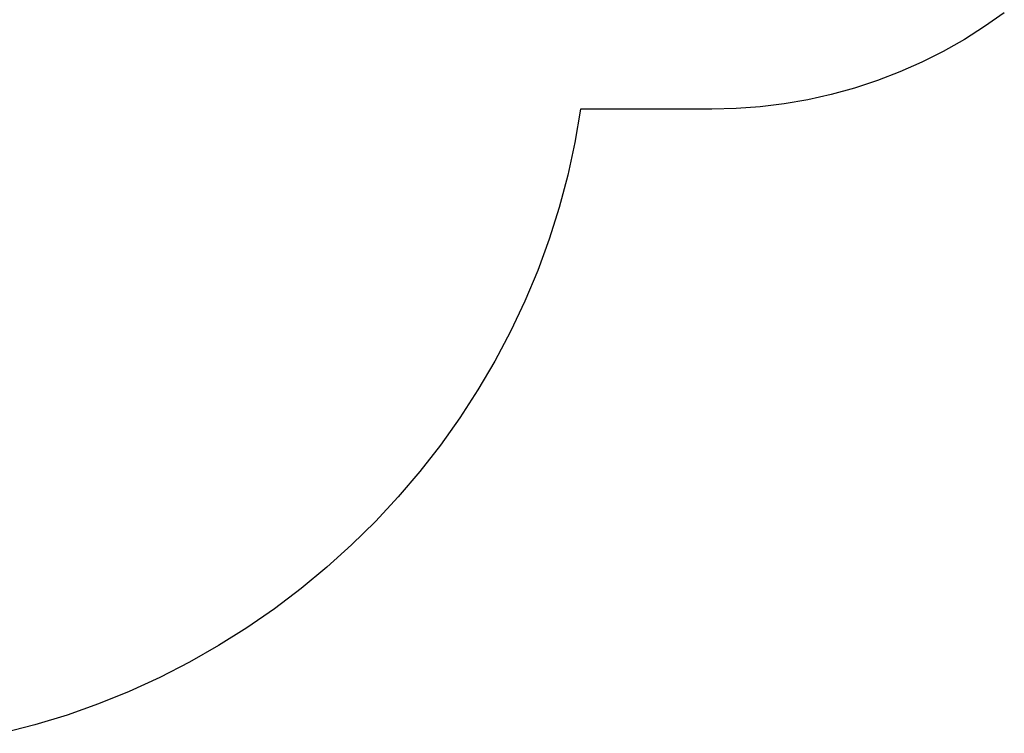
# Model space of a CAD drawing. Units: inches. Extents: x -9965 to 3798, y -7119 to 3954.
# Drawn here: x 137 to 3183, y -7060 to -4851 of the extents above; entities that cross this region are included whole.
import ezdxf

# ---------------------------------------------------------------- set-up
doc = ezdxf.new("R2010")
doc.units = ezdxf.units.IN
doc.layers.add('Elverdal_SafetyZone', color=7, linetype='Continuous', true_color=0x9fba45)

msp = doc.modelspace()

# ---------------------------------------------------------------- linework, layer by layer
at = {"layer": 'Elverdal_SafetyZone'}
for p, q in [((3183.1, -4829.5), (3122.3, -4872.4)), ((3122.3, -4872.4), (3059.5, -4912.1)), ((3059.5, -4912.1), (2994.4, -4948.9)), ((2994.4, -4948.9), (2927.7, -4982.5)), ((2927.7, -4982.5), (2859.7, -5012.7)), ((2859.7, -5012.7), (2790.3, -5039.4)), ((2790.3, -5039.4), (2719.4, -5062.8)), ((2647.4, -5082.7), (2574.8, -5099)), ((2719.4, -5062.8), (2647.4, -5082.7)), ((2501.8, -5111.7), (2428.1, -5120.8)), ((2574.8, -5099), (2501.8, -5111.7)), ((1872.2, -5128.4), (1854.6, -5231)), ((2278.6, -5128.3), (1872.2, -5128.4)), ((2353.7, -5126.3), (2278.6, -5128.3)), ((2428.1, -5120.8), (2353.7, -5126.3)), ((1854.6, -5231), (1832.5, -5332.2)), ((1832.5, -5332.2), (1806.1, -5431.8)), ((1806.1, -5431.8), (1775.1, -5530)), ((1775.1, -5530), (1739.6, -5626.9)), ((1739.6, -5626.9), (1699.5, -5722.4)), ((1699.5, -5722.4), (1655.2, -5816.1)), ((1655.2, -5816.1), (1607, -5907.4)), ((1607, -5907.4), (1554.8, -5996.5)), ((1554.8, -5996.5), (1498.5, -6083.5)), ((1498.5, -6083.5), (1438.4, -6167.9)), ((1438.4, -6167.9), (1374.9, -6249.4)), ((1374.9, -6249.4), (1308, -6327.9)), ((1308, -6327.9), (1237.4, -6403.8)), ((1237.4, -6403.8), (1163.6, -6476.6)), ((1163.6, -6476.6), (1087, -6545.8)), ((1087, -6545.8), (1007.5, -6611.6)), ((1007.5, -6611.6), (924.9, -6674.2)), ((924.9, -6674.2), (839.7, -6733.2)), ((839.7, -6733.2), (752.3, -6788.1)), ((752.3, -6788.1), (662.6, -6839.2)), ((662.6, -6839.2), (570.4, -6886.6)), ((570.4, -6886.6), (476.2, -6929.8)), ((476.2, -6929.8), (380.6, -6968.7)), ((380.6, -6968.7), (283.4, -7003.3)), ((283.4, -7003.3), (184.3, -7033.7)), ((184.3, -7033.7), (83.9, -7059.6))]:
    msp.add_line(p, q, dxfattribs=at)

doc.saveas('drawing.dxf')
